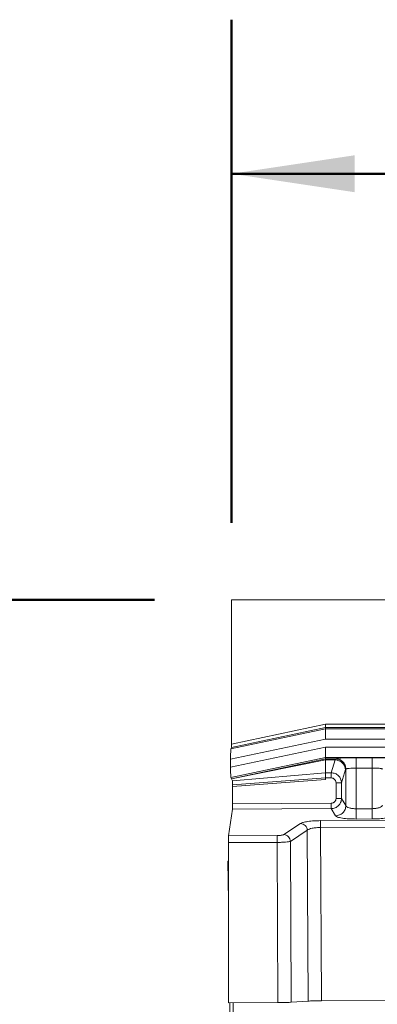
# Model space of a CAD drawing. Units: inches. Extents: x 2 to 101, y 1 to 131.
# Drawn here: x 25 to 29, y 27 to 37 of the extents above; entities that cross this region are included whole.
import ezdxf

# ---------------------------------------------------------------- set-up
doc = ezdxf.new("R2010")
doc.units = ezdxf.units.IN
doc.header["$LTSCALE"] = 12
doc.header["$MEASUREMENT"] = 0
doc.styles.add('SLDTEXTSTYLE0', font='TXT', dxfattribs={"width": 0.605})
doc.dimstyles.new('SLDDIMSTYLE0', dxfattribs={"dimtxt": 1.213379, "dimasz": 1.2, "dimexe": 0, "dimexo": 0.0625, "dimgap": 0.303345, "dimtad": 0, "dimtih": 1, "dimtoh": 1, "dimdec": 0, "dimlfac": 0.583333, "dimrnd": 1e-09, "dimzin": 12, "dimdsep": 46, "dimlunit": 5, "dimtxsty": 'SLDTEXTSTYLE0', "dimsah": 1, "dimcen": 0.09, "dimadec": 0, "dimazin": 3, "dimtfac": 1, "dimtdec": 3, "dimtofl": 0, "dimtmove": 0, "dimatfit": 3, "dimfxl": 0, "dimfrac": 2, "dimtolj": 1, "dimtzin": 12, "dimarcsym": 0})
doc.dimstyles.new('SLDDIMSTYLE1', dxfattribs={"dimtxt": 1.213379, "dimasz": 1.2, "dimexe": 0, "dimexo": 0.0625, "dimgap": 0.303345, "dimtad": 0, "dimtih": 1, "dimtoh": 1, "dimdec": 6, "dimlfac": 0.583333, "dimrnd": 1e-09, "dimzin": 12, "dimdsep": 46, "dimlunit": 5, "dimtxsty": 'SLDTEXTSTYLE0', "dimsah": 1, "dimcen": 0.09, "dimadec": 0, "dimazin": 3, "dimtfac": 1, "dimtdec": 3, "dimtofl": 0, "dimtmove": 0, "dimatfit": 3, "dimfxl": 0, "dimfrac": 2, "dimtolj": 1, "dimtzin": 12, "dimarcsym": 0})

# ---------------------------------------------------------------- blocks, each defined once
blk = doc.blocks.new('_D_5')
at = {"color": 7, "linetype": 'Continuous', "lineweight": 50}
for p, q in [((27.1777, 32.0814), (27.1777, 36.9821)), ((94.5722, 32.082), (94.5721, 36.9827)), ((27.1777, 35.4821), (57.3563, 35.4824)), ((94.5721, 35.4827), (64.3936, 35.4824)), ((59.486, 34.2721), (59.0694, 34.2721)), ((59.0694, 34.2721), (59.0694, 32.4087)), ((62.2638, 34.2721), (62.6805, 34.2721)), ((62.6805, 34.2721), (62.6805, 32.4087)), ((59.0694, 32.4087), (59.486, 32.4087)), ((62.6805, 32.4087), (62.2638, 32.4087))]:
    blk.add_line(p, q, dxfattribs=at)
for points in [[(27.1777, 35.4821), (28.3777, 35.3021), (28.3777, 35.6621)], [(94.5721, 35.4827), (93.3721, 35.6627), (93.3721, 35.3027)]]:
    blk.add_solid(points, dxfattribs=at)
at = {"color": 7, "linetype": 'Continuous', "lineweight": 50, "char_height": 1.25, "attachment_point": 1, "style": 'SLDTEXTSTYLE0'}
for s, insert in [('39 5/16', (58.0971, 36.1612)), ('999', (59.486, 34.02))]:
    blk.add_mtext(s, dxfattribs=dict(at, insert=insert))
blk = doc.blocks.new('SW_SYMBOL_MOD_BOX')
at = {"color": 0, "linetype": 'Continuous', "lineweight": 50}
for p, q in [((94.5, 94.5), (94.5, 378)), ((94.5, 378), (378, 378)), ((378, 378), (378, 94.5)), ((94.5, 94.5), (378, 94.5))]:
    blk.add_line(p, q, dxfattribs=at)
blk = doc.blocks.new('_D_6')
at = {"color": 7, "linetype": 'Continuous', "lineweight": 50}
for p, q in [((26.4277, 31.3314), (22.9086, 31.3314)), ((24.4086, 31.3314), (24.4086, 25.7925)), ((24.4087, 18.3919), (24.4086, 23.9291)), ((26.5686, 18.3919), (22.9087, 18.3919))]:
    blk.add_line(p, q, dxfattribs=at)
for points in [[(24.4086, 31.3314), (24.2286, 30.1314), (24.5886, 30.1314)], [(24.4087, 18.3919), (24.5887, 19.5919), (24.2287, 19.5919)]]:
    blk.add_solid(points, dxfattribs=at)
at = {"color": 7, "linetype": 'Continuous', "lineweight": 50, "xscale": 0.003410658394813324, "yscale": 0.003410658394813324, "zscale": 0.003410658394813324}
blk.add_blockref('SW_SYMBOL_MOD_BOX', (23.0145, 24.1098), dxfattribs=at)
at = {"color": 7, "linetype": 'Continuous', "lineweight": 50, "insert": (24.6916, 25.5405), "char_height": 1.25, "attachment_point": 1, "style": 'SLDTEXTSTYLE0'}
blk.add_mtext('B', dxfattribs=at)

msp = doc.modelspace()

# ---------------------------------------------------------------- linework, layer by layer
at = {"color": 7, "linetype": 'Continuous', "lineweight": 18}
for p, q in [((27.1777382, 31.3314045), (94.5721824, 31.331965)), ((27.1777382, 31.3314045), (27.1777499, 29.925826)), ((28.0920553, 30.1203565), (27.1777499, 29.925826)), ((94.572192, 30.1826475), (28.0920553, 30.1203565)), ((28.0920556, 30.0866569), (94.5730297, 30.1489487)), ((94.5788223, 30.1373612), (28.0920557, 30.075064)), ((28.0920557, 30.075064), (27.1711203, 29.8805334)), ((28.0920556, 30.0866569), (27.1769127, 29.8921264)), ((28.0920557, 30.075064), (28.0920556, 30.0866569)), ((28.0920566, 29.9739653), (94.5813354, 30.036265)), ((27.1686089, 29.7794348), (28.0920566, 29.9739653)), ((94.581336, 29.9584533), (28.0920572, 29.8961537)), ((28.0920572, 29.8961537), (27.1686096, 29.7016099)), ((27.1769127, 29.8921264), (27.1711203, 29.8805334)), ((28.092058, 29.795055), (94.5788246, 29.8573523)), ((27.1686096, 29.7016099), (27.1686089, 29.7794348)), ((28.092058, 29.795055), (27.1711227, 29.6005113)), ((27.1767376, 29.5892739), (28.0920581, 29.7831058)), ((28.0920582, 29.7731615), (27.1779688, 29.5868098)), ((28.0920581, 29.7831058), (28.092058, 29.795055)), ((28.1884094, 29.7831961), (28.0920581, 29.7831058)), ((28.0920582, 29.7798733), (28.0920581, 29.7831058)), ((28.0920582, 29.7731615), (28.0920582, 29.7798733)), ((28.1863602, 29.7732498), (28.0920582, 29.7731615)), ((28.0920593, 29.6473272), (28.0920582, 29.7731615)), ((28.1863602, 29.7732498), (28.1500238, 29.6473815)), ((28.1863602, 29.7732498), (28.1884094, 29.7831961)), ((28.1884094, 29.7831961), (28.1909771, 29.7844788)), ((28.5474913, 29.794315), (28.3923425, 29.7941696)), ((27.1870169, 29.5687016), (28.0920593, 29.6473272)), ((28.0920593, 29.6473272), (28.1500238, 29.6473815)), ((28.2496165, 29.5481655), (28.287132, 29.6781187)), ((28.287132, 29.6781187), (28.2891869, 29.6820984)), ((28.2917546, 29.6833811), (28.2891869, 29.6820984)), ((28.2917546, 29.6833811), (28.2917575, 29.3275777)), ((28.547586, 29.6932164), (28.3924373, 29.693071)), ((28.3924406, 29.2966149), (28.3924373, 29.693071)), ((28.547586, 29.6932164), (28.5475893, 29.2973917)), ((27.1711227, 29.6005113), (27.1767376, 29.5892739)), ((27.1767376, 29.5892739), (27.1779688, 29.5868098)), ((27.1779688, 29.5868098), (27.1870169, 29.5687016)), ((28.0920597, 29.5965901), (27.1883056, 29.5292205)), ((27.1883573, 29.5147823), (28.0920598, 29.5822814)), ((28.0920597, 29.5965901), (28.1500714, 29.5966444)), ((28.0920598, 29.5822814), (28.0920597, 29.5965901)), ((28.195919, 29.548165), (28.1959203, 29.3980615)), ((28.2496165, 29.5481655), (28.2496177, 29.398062)), ((27.1883056, 29.5292205), (27.1883573, 29.5147823)), ((27.1883573, 29.5147823), (27.1883587, 29.3461485)), ((28.1495112, 29.3509613), (27.1883587, 29.3461485)), ((28.2496177, 29.398062), (28.2917575, 29.3275777)), ((27.1871907, 29.292969), (27.1486429, 29.0331905)), ((27.1871907, 29.292969), (28.1497774, 29.297789)), ((28.1497774, 29.297789), (28.191574, 29.2278788)), ((28.3924406, 29.2966149), (28.5475893, 29.2973917)), ((28.7843364, 29.1845126), (28.0456477, 29.1808137)), ((28.3929398, 29.1969168), (28.5480886, 29.1976937)), ((27.8502071, 29.1533733), (27.6868618, 29.0447061)), ((27.7523856, 28.9785671), (27.9157309, 29.0872344)), ((27.924062, 27.4234492), (27.9157309, 29.0872344)), ((28.0459805, 29.1143484), (28.7846693, 29.1180472)), ((28.0544354, 27.4258483), (28.0459805, 29.1143484)), ((27.147183, 28.9667161), (27.6220477, 28.9690939)), ((27.147183, 28.9667161), (27.147196, 27.4071365)), ((27.6217149, 29.0355593), (27.1486429, 29.0331905)), ((27.6220477, 28.9690939), (27.6298568, 27.4095534)), ((27.7602301, 27.4119525), (27.7523856, 28.9785671)), ((27.1419569, 28.7848469), (27.1471846, 28.7848731)), ((27.1471877, 28.4037976), (27.1419569, 28.7848469)), ((28.0544354, 27.4258483), (28.7931241, 27.4295472)), ((27.147196, 27.4071365), (27.6298568, 27.4095534)), ((27.1674306, 26.9291738), (27.1608684, 27.407205)), ((27.7602301, 27.4119525), (27.924062, 27.4234492))]:
    msp.add_line(p, q, dxfattribs=at)
at = {"color": 8, "linetype": 'Continuous', "lineweight": 18}
msp.add_line((27.1951498, 27.4073766), (27.2021785, 26.8953606), dxfattribs=at)
at = {"color": 7, "linetype": 'Continuous', "lineweight": 18}
for points in [[(28.0920556, 30.0866569), (28.0920576, 30.0873533), (28.0920615, 30.0887461), (28.0920619, 30.0966213), (28.0920595, 30.1075331), (28.0920567, 30.116082), (28.0920553, 30.1203565)], [(28.0920557, 30.075064), (28.0920499, 30.0729748), (28.0920381, 30.0687963), (28.0920368, 30.0451709), (28.092044, 30.0124353), (28.0920524, 29.9867887), (28.0920566, 29.9739653)], [(28.0920572, 29.8961537), (28.0920614, 29.8833303), (28.0920698, 29.8576837), (28.092077, 29.8249481), (28.0920756, 29.8013227), (28.0920639, 29.7971442), (28.092058, 29.795055)], [(28.1863602, 29.7732498), (28.1992696, 29.7714586), (28.2250885, 29.7678761), (28.2579313, 29.7457194), (28.2814102, 29.7147071), (28.2852248, 29.6903149), (28.287132, 29.6781187)], [(28.2891869, 29.6820984), (28.2876102, 29.6953078), (28.2844568, 29.7217266), (28.2611202, 29.7550827), (28.2278791, 29.7784841), (28.201566, 29.7816254), (28.1884094, 29.7831961)], [(28.2917546, 29.6833811), (28.2901779, 29.6965905), (28.2870245, 29.7230093), (28.2636878, 29.7563654), (28.2304468, 29.7797668), (28.2041337, 29.7829082), (28.1909771, 29.7844788)], [(28.3923425, 29.7941696), (28.3923445, 29.7920804), (28.3923484, 29.7879019), (28.3923705, 29.7642765), (28.3924012, 29.731541), (28.3924252, 29.7058943), (28.3924373, 29.693071)], [(28.5474913, 29.794315), (28.5474933, 29.7922257), (28.5474972, 29.7880473), (28.5475193, 29.7644219), (28.54755, 29.7316864), (28.547574, 29.7060397), (28.547586, 29.6932164)], [(28.0920597, 29.5965901), (28.0920585, 29.6020916), (28.092056, 29.6130948), (28.0920538, 29.6279878), (28.0920541, 29.64031), (28.0920575, 29.6449881), (28.0920593, 29.6473272)], [(28.1500714, 29.5966444), (28.1500662, 29.602146), (28.1500559, 29.6131491), (28.150042, 29.6280422), (28.1500304, 29.6403643), (28.150026, 29.6450424), (28.1500238, 29.6473815)], [(28.2496165, 29.5481655), (28.2482251, 29.5481655), (28.2454422, 29.5481654), (28.2327787, 29.5481653), (28.2157283, 29.5481652), (28.2025221, 29.5481651), (28.195919, 29.548165)], [(28.1497774, 29.297789), (28.1497688, 29.2995096), (28.1497516, 29.3029509), (28.1496881, 29.3156215), (28.1496056, 29.3320964), (28.1495427, 29.344673), (28.1495112, 29.3509613)], [(28.1959203, 29.3980615), (28.2025233, 29.3980616), (28.2157295, 29.3980617), (28.2327799, 29.3980618), (28.2454435, 29.3980619), (28.2482263, 29.398062), (28.2496177, 29.398062)], [(28.191574, 29.2278788), (28.2045681, 29.2296297), (28.2305564, 29.2331316), (28.2634154, 29.2562978), (28.2866466, 29.2889505), (28.2900539, 29.3147019), (28.2917575, 29.3275777)], [(28.3929398, 29.1969168), (28.3929236, 29.200143), (28.3928913, 29.2065954), (28.3927724, 29.2303527), (28.3926177, 29.2612432), (28.3924996, 29.2848243), (28.3924406, 29.2966149)], [(28.5480886, 29.1976937), (28.5480724, 29.2009199), (28.5480401, 29.2073723), (28.5479211, 29.2311296), (28.5477665, 29.2620201), (28.5476484, 29.2856012), (28.5475893, 29.2973917)], [(28.0456477, 29.1808137), (28.0456585, 29.1786629), (28.04568, 29.1743613), (28.0457593, 29.1585231), (28.0458624, 29.1379294), (28.0459411, 29.1222087), (28.0459805, 29.1143484)], [(27.8502071, 29.1533733), (27.8585199, 29.1520927), (27.8751454, 29.1495315), (27.8963921, 29.1341271), (27.9117132, 29.1126205), (27.9143917, 29.0956964), (27.9157309, 29.0872344)], [(27.6217149, 29.0355593), (27.6217257, 29.0334085), (27.6217472, 29.0291069), (27.6218265, 29.0132687), (27.6219296, 28.992675), (27.6220084, 28.9769543), (27.6220477, 28.9690939)], [(27.6868618, 29.0447061), (27.6951746, 29.0434255), (27.7118001, 29.0408643), (27.7330467, 29.0254599), (27.7483679, 29.0039533), (27.7510464, 28.9870292), (27.7523856, 28.9785671)]]:
    msp.add_open_spline(points, degree=3, dxfattribs=at)
for points, knots in [([(27.1777499, 29.925826), (27.177738, 29.9215318), (27.1777145, 29.9129631), (27.1775184, 29.9019616), (27.1772419, 29.894137), (27.1770197, 29.8927799), (27.1769127, 29.8921264)], [0, 0, 0, 0, 0.2506398263, 0.5001279988, 0.7592769867, 1, 1, 1, 1]), ([(27.1711203, 29.8805334), (27.1707994, 29.8785697), (27.170133, 29.874492), (27.169291, 29.8507692), (27.1687149, 29.8174081), (27.1686434, 29.7917769), (27.1686089, 29.7794348)], [0, 0, 0, 0, 0.240810987, 0.500054682, 0.759264334, 1, 1, 1, 1]), ([(28.3923425, 29.7941696), (28.368444, 29.7940177), (28.3189381, 29.793703), (28.2538906, 29.7914855), (28.2061891, 29.788276), (28.195931, 29.7857154), (28.1909771, 29.7844788)], [0, 0, 0, 0, 0.241267086, 0.499786348, 0.758436639, 1, 1, 1, 1]), ([(28.7488569, 29.7850016), (28.7439031, 29.7862288), (28.7336452, 29.7887702), (28.6859433, 29.7918903), (28.6208947, 29.793986), (28.5713897, 29.7942078), (28.5474913, 29.794315)], [0, 0, 0, 0, 0.241565206, 0.500212079, 0.758728887, 1, 1, 1, 1]), ([(27.1686096, 29.7016099), (27.1686442, 29.6892678), (27.1687162, 29.6636366), (27.1692928, 29.6302755), (27.1701353, 29.6065527), (27.1708017, 29.602475), (27.1711227, 29.6005113)], [0, 0, 0, 0, 0.2407356661, 0.4999453181, 0.7591890133, 1, 1, 1, 1]), ([(28.2496165, 29.5481655), (28.2490281, 29.5553849), (28.2478944, 29.5692961), (28.2391321, 29.5937929), (28.220845, 29.620045), (28.188717, 29.6424009), (28.162849, 29.6457306), (28.1500238, 29.6473815)], [0, 0, 0, 0, 0.141388145, 0.272439863, 0.502792714, 0.753487262, 1, 1, 1, 1]), ([(28.3924373, 29.693071), (28.3803799, 29.6929103), (28.3556389, 29.6925804), (28.3246334, 29.6905091), (28.3056898, 29.6879458), (28.2953127, 29.6855763), (28.2929843, 29.6841398), (28.2917546, 29.6833811)], [0, 0, 0, 0, 0.242926739, 0.498469419, 0.717034191, 0.850559124, 1, 1, 1, 1]), ([(28.6482689, 29.6839022), (28.6470616, 29.6846465), (28.6447664, 29.6860616), (28.6344719, 29.6883975), (28.6155221, 29.6908965), (28.5844152, 29.6928626), (28.5596748, 29.6931003), (28.547586, 29.6932164)], [0, 0, 0, 0, 0.147452263, 0.280313442, 0.5015145, 0.756427126, 1, 1, 1, 1]), ([(27.1870169, 29.5687016), (27.1871595, 29.5679314), (27.1874519, 29.566352), (27.1878414, 29.5575365), (27.1881512, 29.54493), (27.188255, 29.5343698), (27.1883056, 29.5292205)], [0, 0, 0, 0, 0.243849921, 0.500046494, 0.756216129, 1, 1, 1, 1]), ([(28.195919, 29.548165), (28.1953207, 29.5543044), (28.1944032, 29.5637198), (28.1887279, 29.5750836), (28.1828453, 29.5827757), (28.1755874, 29.5890037), (28.164891, 29.5950112), (28.1559006, 29.596002), (28.1500714, 29.5966444)], [0, 0, 0, 0, 0.24742014, 0.379447104, 0.509247099, 0.638041243, 0.765314925, 1, 1, 1, 1]), ([(28.1495112, 29.3509613), (28.1553849, 29.3516152), (28.1644452, 29.3526239), (28.1752728, 29.358497), (28.1826387, 29.3645704), (28.1886028, 29.3720344), (28.1943572, 29.3830077), (28.1953045, 29.3921316), (28.1959203, 29.3980615)], [0, 0, 0, 0, 0.239251286, 0.369048279, 0.498407861, 0.628514298, 0.758556284, 1, 1, 1, 1]), ([(28.1497774, 29.297789), (28.1629213, 29.2994806), (28.1889707, 29.302833), (28.2215145, 29.3257348), (28.2397827, 29.3525365), (28.2481739, 29.3774163), (28.249129, 29.3910739), (28.2496177, 29.398062)], [0, 0, 0, 0, 0.251775895, 0.498983298, 0.736745464, 0.865302106, 1, 1, 1, 1]), ([(27.1871907, 29.292969), (27.187345, 29.2946187), (27.1876635, 29.2980238), (27.1880493, 29.310761), (27.1883106, 29.3274863), (27.188343, 29.3400583), (27.1883587, 29.3461485)], [0, 0, 0, 0, 0.242261932, 0.500052522, 0.757811515, 1, 1, 1, 1]), ([(28.2917575, 29.3275777), (28.2942125, 29.3234696), (28.2992527, 29.3150354), (28.322786, 29.3046465), (28.3553273, 29.2976742), (28.3803033, 29.2969613), (28.3924406, 29.2966149)], [0, 0, 0, 0, 0.247965722, 0.509095631, 0.761442694, 1, 1, 1, 1]), ([(28.5475893, 29.2973917), (28.5596805, 29.2979787), (28.5846869, 29.2991927), (28.6172125, 29.3068047), (28.6407644, 29.3176669), (28.6458141, 29.326211), (28.6482718, 29.3303695)], [0, 0, 0, 0, 0.237329952, 0.490833439, 0.752184994, 1, 1, 1, 1]), ([(28.0456477, 29.1808137), (28.0241439, 29.1803541), (27.9798631, 29.1794077), (27.9201937, 29.1732691), (27.8729558, 29.1643733), (27.8576625, 29.1569783), (27.8502071, 29.1533733)], [0, 0, 0, 0, 0.241773943, 0.497863692, 0.755210588, 1, 1, 1, 1]), ([(28.191574, 29.2278788), (28.1965168, 29.2237614), (28.20673, 29.2152538), (28.2543265, 29.2048417), (28.3194213, 29.1978917), (28.3690299, 29.1972339), (28.3929398, 29.1969168)], [0, 0, 0, 0, 0.243123885, 0.502364307, 0.760154186, 1, 1, 1, 1]), ([(28.5480886, 29.1976937), (28.5720008, 29.1982505), (28.6216264, 29.199406), (28.6867013, 29.2070074), (28.7342916, 29.2178928), (28.7445096, 29.2265051), (28.7494538, 29.2306723)], [0, 0, 0, 0, 0.239775188, 0.497609976, 0.756910658, 1, 1, 1, 1]), ([(27.9157309, 29.0872344), (27.9213906, 29.0911943), (27.9318111, 29.0984853), (27.9635957, 29.107205), (28.0019104, 29.113), (28.0315052, 29.1139055), (28.0459805, 29.1143484)], [0, 0, 0, 0, 0.274122527, 0.504714603, 0.757747508, 1, 1, 1, 1]), ([(27.1486429, 29.0331905), (27.1485191, 29.0320215), (27.1482787, 29.0297519), (27.1478871, 29.0209402), (27.1475222, 29.0062873), (27.1472429, 28.9862041), (27.1472018, 28.9728289), (27.147183, 28.9667161)], [0, 0, 0, 0, 0.15757433, 0.305936984, 0.573826374, 0.805229183, 1, 1, 1, 1]), ([(27.6868618, 29.0447061), (27.6843766, 29.0435044), (27.6792789, 29.0410394), (27.6635329, 29.0380742), (27.6436431, 29.036028), (27.6288828, 29.0357125), (27.6217149, 29.0355593)], [0, 0, 0, 0, 0.244789412, 0.502136308, 0.758226057, 1, 1, 1, 1]), ([(27.7523856, 28.9785671), (27.7466918, 28.9772261), (27.7361676, 28.9747473), (27.7042839, 28.9717381), (27.6659909, 28.9696873), (27.6365105, 28.9692892), (27.6220477, 28.9690939)], [0, 0, 0, 0, 0.270786833, 0.500517998, 0.75496006, 1, 1, 1, 1]), ([(27.6298568, 27.4095534), (27.6426874, 27.4096406), (27.6696091, 27.4098238), (27.7080856, 27.4103692), (27.742605, 27.411083), (27.7542032, 27.4116552), (27.7602301, 27.4119525)], [0, 0, 0, 0, 0.217929331, 0.457268488, 0.717974737, 1, 1, 1, 1]), ([(27.924062, 27.4234492), (27.930089, 27.4237465), (27.9416872, 27.4243187), (27.9762066, 27.4250325), (28.0146831, 27.4255779), (28.0416048, 27.4257611), (28.0544354, 27.4258483)], [0, 0, 0, 0, 0.282025261, 0.54273151, 0.782070668, 1, 1, 1, 1])]:
    msp.add_open_spline(points, degree=3, knots=knots, dxfattribs=at)

# ---------------------------------------------------------------- dimensions: what is measured, and where the dimension line sits
at = {"color": 7, "linetype": 'Continuous', "lineweight": 50}
dim = msp.add_linear_dim(base=(94.5721479, 35.4826954), p1=(27.1777382, 31.3314045), p2=(94.5721824, 31.331965), angle=0.00047651, dimstyle='SLDDIMSTYLE1', dxfattribs=at)
dim.commit()
dim.dimension.update_dxf_attribs({"geometry": '_D_5', "text_midpoint": (60.8749258, 35.4824152), "dimtype": 160})
dim = msp.add_linear_dim(base=(24.4085671, 31.3313815), p1=(27.3186154, 18.3918995), p2=(27.1777382, 31.3314045), angle=270.00047651, text='{\\fGDT;o}B', dimstyle='SLDDIMSTYLE0', dxfattribs=at)
dim.commit()
dim.dimension.update_dxf_attribs({"geometry": '_D_6', "text_midpoint": (24.4086209, 24.8616284), "dimtype": 160})

doc.saveas('drawing.dxf')
